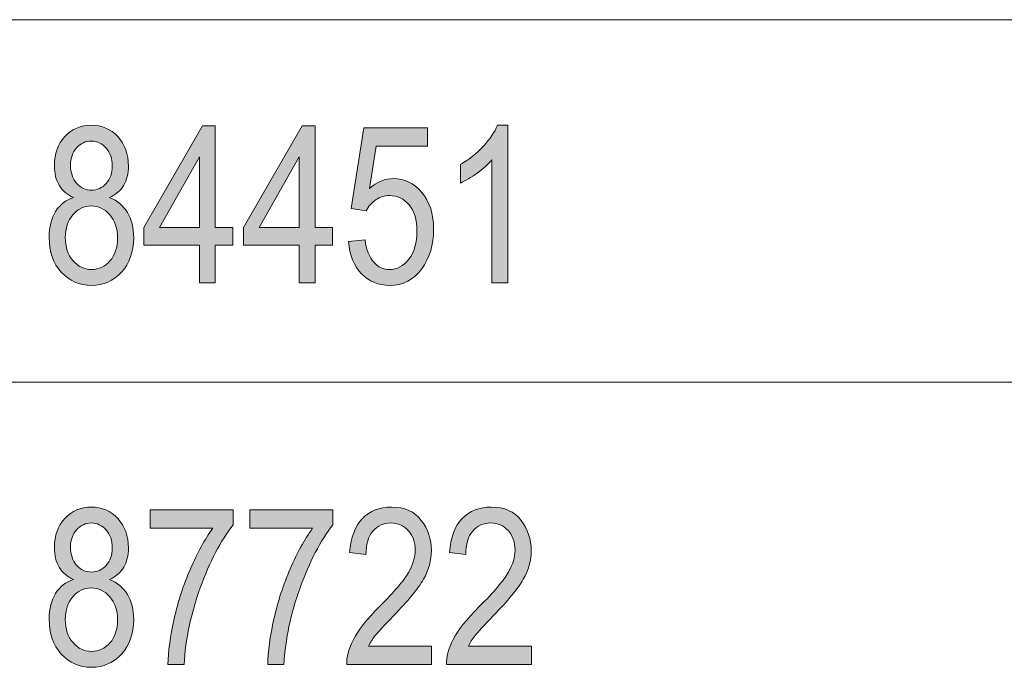
# Model space of a CAD drawing. Units: inches. Extents: x -40 to 837, y 0 to 591.
# Drawn here: x 19 to 29, y 547 to 554 of the extents above; entities that cross this region are included whole.
import ezdxf

# ---------------------------------------------------------------- set-up
doc = ezdxf.new("R2010")
doc.units = ezdxf.units.IN
doc.header["$MEASUREMENT"] = 0
doc.layers.add('Layer 1', color=7, linetype='Continuous')

msp = doc.modelspace()

# ---------------------------------------------------------------- hatches: boundary and pattern name
at = {"layer": 'Layer 1', "true_color": 0xffffff}
h = msp.add_hatch(color=7, dxfattribs=at)
h.dxf.hatch_style = 2
edge = h.paths.add_edge_path()
edge.add_spline(control_points=[(19.8212, 551.9882), (19.7604, 552.0157), (19.7144, 552.0552), (19.6832, 552.1065), (19.652, 552.1579), (19.6365, 552.2216), (19.6365, 552.2981), (19.6365, 552.413), (19.6703, 552.5067), (19.738, 552.5788), (19.8055, 552.6512), (19.8904, 552.6874), (19.9928, 552.6874), (20.0958, 552.6874), (20.1814, 552.6505), (20.2496, 552.5768), (20.318, 552.5032), (20.3521, 552.4081), (20.3521, 552.2919), (20.3521, 552.2188), (20.3369, 552.1572), (20.3066, 552.1065), (20.2763, 552.0559), (20.2306, 552.0164), (20.1693, 551.9882), (20.2444, 551.9586), (20.3019, 551.9107), (20.3423, 551.8444), (20.3826, 551.7782), (20.4027, 551.6962), (20.4027, 551.5984), (20.4027, 551.4632), (20.3636, 551.3531), (20.2856, 551.268), (20.2076, 551.1827), (20.1107, 551.1402), (19.9953, 551.1402), (19.8784, 551.1402), (19.781, 551.1827), (19.703, 551.268), (19.625, 551.3531), (19.5859, 551.4649), (19.5859, 551.6035), (19.5859, 551.7048), (19.6067, 551.7885), (19.6484, 551.8543), (19.6899, 551.9201), (19.7476, 551.9648), (19.8212, 551.9882)], knot_values=[0, 0, 0, 0, 1, 1, 1, 2, 2, 2, 3, 3, 3, 4, 4, 4, 5, 5, 5, 6, 6, 6, 7, 7, 7, 8, 8, 8, 9, 9, 9, 10, 10, 10, 11, 11, 11, 12, 12, 12, 13, 13, 13, 14, 14, 14, 15, 15, 15, 16, 16, 16, 16], degree=3, periodic=1)
edge = h.paths.add_edge_path()
edge.add_spline(control_points=[(19.7418, 551.6032), (19.7418, 551.5102), (19.7668, 551.4352), (19.8165, 551.3784), (19.8663, 551.3216), (19.9259, 551.2931), (19.9953, 551.2931), (20.0654, 551.2931), (20.1249, 551.3207), (20.1736, 551.3758), (20.2224, 551.4309), (20.2467, 551.5047), (20.2467, 551.597), (20.2467, 551.69), (20.2217, 551.7649), (20.1716, 551.8218), (20.1214, 551.8786), (20.0613, 551.9071), (19.9912, 551.9071), (19.9218, 551.9071), (19.8629, 551.8788), (19.8145, 551.8223), (19.7661, 551.7658), (19.7418, 551.6928), (19.7418, 551.6032)], knot_values=[0, 0, 0, 0, 1, 1, 1, 2, 2, 2, 3, 3, 3, 4, 4, 4, 5, 5, 5, 6, 6, 6, 7, 7, 7, 8, 8, 8, 8], degree=3, periodic=1)
edge = h.paths.add_edge_path()
edge.add_spline(control_points=[(19.7924, 552.3034), (19.7924, 552.2292), (19.8119, 552.1699), (19.8512, 552.126), (19.8903, 552.0821), (19.9383, 552.06), (19.9953, 552.06), (20.051, 552.06), (20.0983, 552.0817), (20.1374, 552.125), (20.1765, 552.1682), (20.1962, 552.2243), (20.1962, 552.2931), (20.1962, 552.3639), (20.176, 552.4218), (20.1359, 552.4669), (20.0958, 552.5118), (20.0482, 552.5344), (19.9933, 552.5344), (19.9383, 552.5344), (19.8911, 552.5124), (19.8517, 552.4684), (19.8122, 552.4245), (19.7924, 552.3694), (19.7924, 552.3034)], knot_values=[0, 0, 0, 0, 1, 1, 1, 2, 2, 2, 3, 3, 3, 4, 4, 4, 5, 5, 5, 6, 6, 6, 7, 7, 7, 8, 8, 8, 8], degree=3, periodic=1)
h.paths.add_polyline_path([(21.0385, 551.166), (21.0385, 551.5288), (20.5006, 551.5288), (20.5006, 551.6993), (21.0662, 552.6812), (21.1913, 552.6812), (21.1913, 551.6993), (21.3596, 551.6993), (21.3596, 551.5288), (21.1913, 551.5288), (21.1913, 551.166)])
h.paths.add_polyline_path([(21.0385, 551.6993), (21.0385, 552.3825), (20.6508, 551.6993)])
h.paths.add_polyline_path([(22.0028, 551.166), (22.0028, 551.5288), (21.4648, 551.5288), (21.4648, 551.6993), (22.0305, 552.6812), (22.1556, 552.6812), (22.1556, 551.6993), (22.3239, 551.6993), (22.3239, 551.5288), (22.1556, 551.5288), (22.1556, 551.166)])
h.paths.add_polyline_path([(22.0028, 551.6993), (22.0028, 552.3825), (21.6149, 551.6993)])
edge = h.paths.add_edge_path()
edge.add_spline(control_points=[(22.4787, 551.5629), (22.4787, 551.5629), (22.6388, 551.5794), (22.6388, 551.5794), (22.6512, 551.483), (22.6791, 551.4111), (22.7228, 551.3639), (22.7666, 551.3167), (22.8174, 551.2931), (22.8751, 551.2931), (22.9474, 551.2931), (23.0096, 551.3264), (23.062, 551.393), (23.1144, 551.4595), (23.1405, 551.5505), (23.1405, 551.6657), (23.1405, 551.7741), (23.1152, 551.8581), (23.0646, 551.9177), (23.0139, 551.9775), (22.9505, 552.0073), (22.8741, 552.0073), (22.8279, 552.0073), (22.7848, 551.9944), (22.7445, 551.9684), (22.7042, 551.9425), (22.6723, 551.9064), (22.6491, 551.8602), (22.6491, 551.8602), (22.5054, 551.8829), (22.5054, 551.8829), (22.5054, 551.8829), (22.6264, 552.6615), (22.6264, 552.6615), (22.6264, 552.6615), (23.2427, 552.6615), (23.2427, 552.6615), (23.2427, 552.6615), (23.2427, 552.4838), (23.2427, 552.4838), (23.2427, 552.4838), (22.7473, 552.4838), (22.7473, 552.4838), (22.7473, 552.4838), (22.681, 552.076), (22.681, 552.076), (22.7547, 552.1398), (22.8327, 552.1716), (22.9154, 552.1716), (23.0193, 552.1716), (23.1097, 552.1274), (23.1864, 552.0387), (23.2632, 551.9501), (23.3016, 551.8306), (23.3016, 551.6802), (23.3016, 551.5319), (23.2632, 551.4048), (23.1865, 551.299), (23.1097, 551.1931), (23.0067, 551.1402), (22.8772, 551.1402), (22.7698, 551.1402), (22.6791, 551.1776), (22.6052, 551.2523), (22.5311, 551.3271), (22.4889, 551.4306), (22.4787, 551.5629)], knot_values=[0, 0, 0, 0, 1, 1, 1, 2, 2, 2, 3, 3, 3, 4, 4, 4, 5, 5, 5, 6, 6, 6, 7, 7, 7, 8, 8, 8, 9, 9, 9, 10, 10, 10, 11, 11, 11, 12, 12, 12, 13, 13, 13, 14, 14, 14, 15, 15, 15, 16, 16, 16, 17, 17, 17, 18, 18, 18, 19, 19, 19, 20, 20, 20, 21, 21, 21, 22, 22, 22, 22], degree=3, periodic=1)
edge = h.paths.add_edge_path()
edge.add_spline(control_points=[(24.017, 551.166), (24.017, 551.166), (23.8642, 551.166), (23.8642, 551.166), (23.8642, 551.166), (23.8642, 552.3515), (23.8642, 552.3515), (23.829, 552.3101), (23.7818, 552.2679), (23.7228, 552.2249), (23.6635, 552.1818), (23.6091, 552.1492), (23.5596, 552.1272), (23.5596, 552.1272), (23.5596, 552.307), (23.5596, 552.307), (23.6435, 552.3553), (23.7178, 552.4142), (23.782, 552.4838), (23.8464, 552.5534), (23.8917, 552.6212), (23.9179, 552.6874), (23.9179, 552.6874), (24.017, 552.6874), (24.017, 552.6874), (24.017, 552.6874), (24.017, 551.166), (24.017, 551.166)], knot_values=[0, 0, 0, 0, 1, 1, 1, 2, 2, 2, 3, 3, 3, 4, 4, 4, 5, 5, 5, 6, 6, 6, 7, 7, 7, 8, 8, 8, 9, 9, 9, 9], degree=3, periodic=1)
h = msp.add_hatch(color=7, dxfattribs=at)
h.dxf.hatch_style = 2
edge = h.paths.add_edge_path()
edge.add_spline(control_points=[(19.8212, 548.2988), (19.7604, 548.3264), (19.7144, 548.3658), (19.6832, 548.4172), (19.652, 548.4685), (19.6365, 548.5322), (19.6365, 548.6087), (19.6365, 548.7236), (19.6703, 548.8173), (19.738, 548.8895), (19.8055, 548.9618), (19.8904, 548.998), (19.9928, 548.998), (20.0958, 548.998), (20.1814, 548.9612), (20.2496, 548.8874), (20.318, 548.8139), (20.3521, 548.7188), (20.3521, 548.6025), (20.3521, 548.5295), (20.3369, 548.4678), (20.3066, 548.4172), (20.2763, 548.3665), (20.2306, 548.3271), (20.1693, 548.2988), (20.2444, 548.2692), (20.3019, 548.2213), (20.3423, 548.155), (20.3826, 548.0889), (20.4027, 548.0069), (20.4027, 547.909), (20.4027, 547.7738), (20.3636, 547.6637), (20.2856, 547.5786), (20.2076, 547.4934), (20.1107, 547.4508), (19.9953, 547.4508), (19.8784, 547.4508), (19.781, 547.4934), (19.703, 547.5786), (19.625, 547.6637), (19.5859, 547.7755), (19.5859, 547.9142), (19.5859, 548.0155), (19.6067, 548.0992), (19.6484, 548.165), (19.6899, 548.2308), (19.7476, 548.2754), (19.8212, 548.2988)], knot_values=[0, 0, 0, 0, 1, 1, 1, 2, 2, 2, 3, 3, 3, 4, 4, 4, 5, 5, 5, 6, 6, 6, 7, 7, 7, 8, 8, 8, 9, 9, 9, 10, 10, 10, 11, 11, 11, 12, 12, 12, 13, 13, 13, 14, 14, 14, 15, 15, 15, 16, 16, 16, 16], degree=3, periodic=1)
edge = h.paths.add_edge_path()
edge.add_spline(control_points=[(19.7418, 547.9138), (19.7418, 547.8208), (19.7668, 547.7459), (19.8165, 547.6891), (19.8663, 547.6322), (19.9259, 547.6038), (19.9953, 547.6038), (20.0654, 547.6038), (20.1249, 547.6313), (20.1736, 547.6865), (20.2224, 547.7416), (20.2467, 547.8153), (20.2467, 547.9076), (20.2467, 548.0007), (20.2217, 548.0756), (20.1716, 548.1324), (20.1214, 548.1893), (20.0613, 548.2177), (19.9912, 548.2177), (19.9218, 548.2177), (19.8629, 548.1895), (19.8145, 548.133), (19.7661, 548.0765), (19.7418, 548.0034), (19.7418, 547.9138)], knot_values=[0, 0, 0, 0, 1, 1, 1, 2, 2, 2, 3, 3, 3, 4, 4, 4, 5, 5, 5, 6, 6, 6, 7, 7, 7, 8, 8, 8, 8], degree=3, periodic=1)
edge = h.paths.add_edge_path()
edge.add_spline(control_points=[(19.7924, 548.6141), (19.7924, 548.5398), (19.8119, 548.4806), (19.8512, 548.4366), (19.8903, 548.3927), (19.9383, 548.3707), (19.9953, 548.3707), (20.051, 548.3707), (20.0983, 548.3924), (20.1374, 548.4356), (20.1765, 548.4788), (20.1962, 548.535), (20.1962, 548.6037), (20.1962, 548.6745), (20.176, 548.7324), (20.1359, 548.7775), (20.0958, 548.8225), (20.0482, 548.8451), (19.9933, 548.8451), (19.9383, 548.8451), (19.8911, 548.823), (19.8517, 548.7791), (19.8122, 548.7352), (19.7924, 548.68), (19.7924, 548.6141)], knot_values=[0, 0, 0, 0, 1, 1, 1, 2, 2, 2, 3, 3, 3, 4, 4, 4, 5, 5, 5, 6, 6, 6, 7, 7, 7, 8, 8, 8, 8], degree=3, periodic=1)
edge = h.paths.add_edge_path()
edge.add_spline(control_points=[(20.5605, 548.7934), (20.5605, 548.7934), (20.5605, 548.9722), (20.5605, 548.9722), (20.5605, 548.9722), (21.3627, 548.9722), (21.3627, 548.9722), (21.3627, 548.9722), (21.3627, 548.8275), (21.3627, 548.8275), (21.243, 548.6718), (21.1377, 548.469), (21.0468, 548.2193), (20.956, 547.9695), (20.9036, 547.722), (20.8899, 547.4767), (20.8899, 547.4767), (20.734, 547.4767), (20.734, 547.4767), (20.736, 547.6034), (20.756, 547.7512), (20.7943, 547.92), (20.8323, 548.0889), (20.8847, 548.2497), (20.9513, 548.4027), (21.0178, 548.5557), (21.0897, 548.6859), (21.1665, 548.7934), (21.1665, 548.7934), (20.5605, 548.7934), (20.5605, 548.7934)], knot_values=[0, 0, 0, 0, 1, 1, 1, 2, 2, 2, 3, 3, 3, 4, 4, 4, 5, 5, 5, 6, 6, 6, 7, 7, 7, 8, 8, 8, 9, 9, 9, 10, 10, 10, 10], degree=3, periodic=1)
edge = h.paths.add_edge_path()
edge.add_spline(control_points=[(21.5248, 548.7934), (21.5248, 548.7934), (21.5248, 548.9722), (21.5248, 548.9722), (21.5248, 548.9722), (22.327, 548.9722), (22.327, 548.9722), (22.327, 548.9722), (22.327, 548.8275), (22.327, 548.8275), (22.2073, 548.6718), (22.1018, 548.469), (22.0111, 548.2193), (21.9201, 547.9695), (21.8679, 547.722), (21.8541, 547.4767), (21.8541, 547.4767), (21.6982, 547.4767), (21.6982, 547.4767), (21.7003, 547.6034), (21.7203, 547.7512), (21.7584, 547.92), (21.7966, 548.0889), (21.849, 548.2497), (21.9155, 548.4027), (21.9821, 548.5557), (22.054, 548.6859), (22.1308, 548.7934), (22.1308, 548.7934), (21.5248, 548.7934), (21.5248, 548.7934)], knot_values=[0, 0, 0, 0, 1, 1, 1, 2, 2, 2, 3, 3, 3, 4, 4, 4, 5, 5, 5, 6, 6, 6, 7, 7, 7, 8, 8, 8, 9, 9, 9, 10, 10, 10, 10], degree=3, periodic=1)
edge = h.paths.add_edge_path()
edge.add_spline(control_points=[(23.282, 547.6555), (23.282, 547.6555), (23.282, 547.4767), (23.282, 547.4767), (23.282, 547.4767), (22.4612, 547.4767), (22.4612, 547.4767), (22.4591, 547.549), (22.4808, 547.63), (22.5266, 547.7197), (22.5724, 547.8093), (22.6563, 547.9152), (22.7781, 548.0372), (22.9206, 548.1791), (23.0138, 548.289), (23.0579, 548.3665), (23.1019, 548.4442), (23.124, 548.5164), (23.124, 548.5834), (23.124, 548.6606), (23.1014, 548.7234), (23.0563, 548.772), (23.0112, 548.8208), (22.9557, 548.8451), (22.8896, 548.8451), (22.8188, 548.8451), (22.7605, 548.8189), (22.7151, 548.7662), (22.6696, 548.7136), (22.647, 548.6383), (22.647, 548.5402), (22.647, 548.5402), (22.4899, 548.5598), (22.4899, 548.5598), (22.501, 548.7052), (22.5421, 548.8146), (22.6134, 548.8879), (22.6846, 548.9613), (22.7785, 548.998), (22.8947, 548.998), (23.0213, 548.998), (23.1173, 548.9553), (23.1824, 548.8699), (23.2473, 548.7844), (23.2799, 548.6874), (23.2799, 548.5786), (23.2799, 548.4823), (23.2544, 548.3898), (23.2034, 548.3012), (23.1526, 548.2129), (23.0558, 548.0947), (22.9133, 547.9473), (22.8226, 547.8541), (22.7638, 547.7905), (22.7373, 547.7567), (22.7108, 547.723), (22.6892, 547.6892), (22.6727, 547.6555), (22.6727, 547.6555), (23.282, 547.6555), (23.282, 547.6555)], knot_values=[0, 0, 0, 0, 1, 1, 1, 2, 2, 2, 3, 3, 3, 4, 4, 4, 5, 5, 5, 6, 6, 6, 7, 7, 7, 8, 8, 8, 9, 9, 9, 10, 10, 10, 11, 11, 11, 12, 12, 12, 13, 13, 13, 14, 14, 14, 15, 15, 15, 16, 16, 16, 17, 17, 17, 18, 18, 18, 19, 19, 19, 20, 20, 20, 20], degree=3, periodic=1)
edge = h.paths.add_edge_path()
edge.add_spline(control_points=[(24.2462, 547.6555), (24.2462, 547.6555), (24.2462, 547.4767), (24.2462, 547.4767), (24.2462, 547.4767), (23.4253, 547.4767), (23.4253, 547.4767), (23.4232, 547.549), (23.4451, 547.63), (23.4909, 547.7197), (23.5367, 547.8093), (23.6204, 547.9152), (23.7424, 548.0372), (23.8848, 548.1791), (23.978, 548.289), (24.0221, 548.3665), (24.0662, 548.4442), (24.0883, 548.5164), (24.0883, 548.5834), (24.0883, 548.6606), (24.0657, 548.7234), (24.0206, 548.772), (23.9755, 548.8208), (23.92, 548.8451), (23.8538, 548.8451), (23.7829, 548.8451), (23.7248, 548.8189), (23.6793, 548.7662), (23.6339, 548.7136), (23.6111, 548.6383), (23.6111, 548.5402), (23.6111, 548.5402), (23.4542, 548.5598), (23.4542, 548.5598), (23.4652, 548.7052), (23.5064, 548.8146), (23.5777, 548.8879), (23.6489, 548.9613), (23.7427, 548.998), (23.859, 548.998), (23.9856, 548.998), (24.0816, 548.9553), (24.1465, 548.8699), (24.2116, 548.7844), (24.2442, 548.6874), (24.2442, 548.5786), (24.2442, 548.4823), (24.2187, 548.3898), (24.1677, 548.3012), (24.1167, 548.2129), (24.0201, 548.0947), (23.8776, 547.9473), (23.7867, 547.8541), (23.7281, 547.7905), (23.7016, 547.7567), (23.675, 547.723), (23.6535, 547.6892), (23.637, 547.6555), (23.637, 547.6555), (24.2462, 547.6555), (24.2462, 547.6555)], knot_values=[0, 0, 0, 0, 1, 1, 1, 2, 2, 2, 3, 3, 3, 4, 4, 4, 5, 5, 5, 6, 6, 6, 7, 7, 7, 8, 8, 8, 9, 9, 9, 10, 10, 10, 11, 11, 11, 12, 12, 12, 13, 13, 13, 14, 14, 14, 15, 15, 15, 16, 16, 16, 17, 17, 17, 18, 18, 18, 19, 19, 19, 20, 20, 20, 20], degree=3, periodic=1)

# ---------------------------------------------------------------- linework, layer by layer
at = {"layer": 'Layer 1', "color": 7, "lineweight": 13, "true_color": 0xffffff}
for points in [[(10.0001, 553.7064), (107.8992, 553.7064)], [(10.0001, 550.2066), (107.8992, 550.2066)]]:
    msp.add_lwpolyline(points, dxfattribs=at)
at = {"layer": 'Layer 1', "lineweight": 0}
for points in [[(21.0385, 551.166), (21.0385, 551.5288), (20.5006, 551.5288), (20.5006, 551.6993), (21.0662, 552.6812), (21.1913, 552.6812), (21.1913, 551.6993), (21.3596, 551.6993), (21.3596, 551.5288), (21.1913, 551.5288), (21.1913, 551.166), (21.0385, 551.166)], [(22.0028, 551.166), (22.0028, 551.5288), (21.4648, 551.5288), (21.4648, 551.6993), (22.0305, 552.6812), (22.1556, 552.6812), (22.1556, 551.6993), (22.3239, 551.6993), (22.3239, 551.5288), (22.1556, 551.5288), (22.1556, 551.166), (22.0028, 551.166)], [(21.0385, 551.6993), (21.0385, 552.3825), (20.6508, 551.6993), (21.0385, 551.6993)], [(22.0028, 551.6993), (22.0028, 552.3825), (21.6149, 551.6993), (22.0028, 551.6993)]]:
    msp.add_lwpolyline(points, dxfattribs=at)
for points, knots in [([(19.8212, 551.9882), (19.7604, 552.0157), (19.7144, 552.0552), (19.6832, 552.1065), (19.652, 552.1579), (19.6365, 552.2216), (19.6365, 552.2981), (19.6365, 552.413), (19.6703, 552.5067), (19.738, 552.5788), (19.8055, 552.6512), (19.8904, 552.6874), (19.9928, 552.6874), (20.0958, 552.6874), (20.1814, 552.6505), (20.2496, 552.5768), (20.318, 552.5032), (20.3521, 552.4081), (20.3521, 552.2919), (20.3521, 552.2188), (20.3369, 552.1572), (20.3066, 552.1065), (20.2763, 552.0559), (20.2306, 552.0164), (20.1693, 551.9882), (20.2444, 551.9586), (20.3019, 551.9107), (20.3423, 551.8444), (20.3826, 551.7782), (20.4027, 551.6962), (20.4027, 551.5984), (20.4027, 551.4632), (20.3636, 551.3531), (20.2856, 551.268), (20.2076, 551.1827), (20.1107, 551.1402), (19.9953, 551.1402), (19.8784, 551.1402), (19.781, 551.1827), (19.703, 551.268), (19.625, 551.3531), (19.5859, 551.4649), (19.5859, 551.6035), (19.5859, 551.7048), (19.6067, 551.7885), (19.6484, 551.8543), (19.6899, 551.9201), (19.7476, 551.9648), (19.8212, 551.9882)], [0, 0, 0, 0, 1, 1, 1, 2, 2, 2, 3, 3, 3, 4, 4, 4, 5, 5, 5, 6, 6, 6, 7, 7, 7, 8, 8, 8, 9, 9, 9, 10, 10, 10, 11, 11, 11, 12, 12, 12, 13, 13, 13, 14, 14, 14, 15, 15, 15, 16, 16, 16, 16]), ([(22.4787, 551.5629), (22.4787, 551.5629), (22.6388, 551.5794), (22.6388, 551.5794), (22.6512, 551.483), (22.6791, 551.4111), (22.7228, 551.3639), (22.7666, 551.3167), (22.8174, 551.2931), (22.8751, 551.2931), (22.9474, 551.2931), (23.0096, 551.3264), (23.062, 551.393), (23.1144, 551.4595), (23.1405, 551.5505), (23.1405, 551.6657), (23.1405, 551.7741), (23.1152, 551.8581), (23.0646, 551.9177), (23.0139, 551.9775), (22.9505, 552.0073), (22.8741, 552.0073), (22.8279, 552.0073), (22.7848, 551.9944), (22.7445, 551.9684), (22.7042, 551.9425), (22.6723, 551.9064), (22.6491, 551.8602), (22.6491, 551.8602), (22.5054, 551.8829), (22.5054, 551.8829), (22.5054, 551.8829), (22.6264, 552.6615), (22.6264, 552.6615), (22.6264, 552.6615), (23.2427, 552.6615), (23.2427, 552.6615), (23.2427, 552.6615), (23.2427, 552.4838), (23.2427, 552.4838), (23.2427, 552.4838), (22.7473, 552.4838), (22.7473, 552.4838), (22.7473, 552.4838), (22.681, 552.076), (22.681, 552.076), (22.7547, 552.1398), (22.8327, 552.1716), (22.9154, 552.1716), (23.0193, 552.1716), (23.1097, 552.1274), (23.1864, 552.0387), (23.2632, 551.9501), (23.3016, 551.8306), (23.3016, 551.6802), (23.3016, 551.5319), (23.2632, 551.4048), (23.1865, 551.299), (23.1097, 551.1931), (23.0067, 551.1402), (22.8772, 551.1402), (22.7698, 551.1402), (22.6791, 551.1776), (22.6052, 551.2523), (22.5311, 551.3271), (22.4889, 551.4306), (22.4787, 551.5629)], [0, 0, 0, 0, 1, 1, 1, 2, 2, 2, 3, 3, 3, 4, 4, 4, 5, 5, 5, 6, 6, 6, 7, 7, 7, 8, 8, 8, 9, 9, 9, 10, 10, 10, 11, 11, 11, 12, 12, 12, 13, 13, 13, 14, 14, 14, 15, 15, 15, 16, 16, 16, 17, 17, 17, 18, 18, 18, 19, 19, 19, 20, 20, 20, 21, 21, 21, 22, 22, 22, 22]), ([(24.017, 551.166), (24.017, 551.166), (23.8642, 551.166), (23.8642, 551.166), (23.8642, 551.166), (23.8642, 552.3515), (23.8642, 552.3515), (23.829, 552.3101), (23.7818, 552.2679), (23.7228, 552.2249), (23.6635, 552.1818), (23.6091, 552.1492), (23.5596, 552.1272), (23.5596, 552.1272), (23.5596, 552.307), (23.5596, 552.307), (23.6435, 552.3553), (23.7178, 552.4142), (23.782, 552.4838), (23.8464, 552.5534), (23.8917, 552.6212), (23.9179, 552.6874), (23.9179, 552.6874), (24.017, 552.6874), (24.017, 552.6874), (24.017, 552.6874), (24.017, 551.166), (24.017, 551.166)], [0, 0, 0, 0, 1, 1, 1, 2, 2, 2, 3, 3, 3, 4, 4, 4, 5, 5, 5, 6, 6, 6, 7, 7, 7, 8, 8, 8, 9, 9, 9, 9]), ([(19.7924, 552.3034), (19.7924, 552.2292), (19.8119, 552.1699), (19.8512, 552.126), (19.8903, 552.0821), (19.9383, 552.06), (19.9953, 552.06), (20.051, 552.06), (20.0983, 552.0817), (20.1374, 552.125), (20.1765, 552.1682), (20.1962, 552.2243), (20.1962, 552.2931), (20.1962, 552.3639), (20.176, 552.4218), (20.1359, 552.4669), (20.0958, 552.5118), (20.0482, 552.5344), (19.9933, 552.5344), (19.9383, 552.5344), (19.8911, 552.5124), (19.8517, 552.4684), (19.8122, 552.4245), (19.7924, 552.3694), (19.7924, 552.3034)], [0, 0, 0, 0, 1, 1, 1, 2, 2, 2, 3, 3, 3, 4, 4, 4, 5, 5, 5, 6, 6, 6, 7, 7, 7, 8, 8, 8, 8]), ([(19.7418, 551.6032), (19.7418, 551.5102), (19.7668, 551.4352), (19.8165, 551.3784), (19.8663, 551.3216), (19.9259, 551.2931), (19.9953, 551.2931), (20.0654, 551.2931), (20.1249, 551.3207), (20.1736, 551.3758), (20.2224, 551.4309), (20.2467, 551.5047), (20.2467, 551.597), (20.2467, 551.69), (20.2217, 551.7649), (20.1716, 551.8218), (20.1214, 551.8786), (20.0613, 551.9071), (19.9912, 551.9071), (19.9218, 551.9071), (19.8629, 551.8788), (19.8145, 551.8223), (19.7661, 551.7658), (19.7418, 551.6928), (19.7418, 551.6032)], [0, 0, 0, 0, 1, 1, 1, 2, 2, 2, 3, 3, 3, 4, 4, 4, 5, 5, 5, 6, 6, 6, 7, 7, 7, 8, 8, 8, 8]), ([(19.8212, 548.2988), (19.7604, 548.3264), (19.7144, 548.3658), (19.6832, 548.4172), (19.652, 548.4685), (19.6365, 548.5322), (19.6365, 548.6087), (19.6365, 548.7236), (19.6703, 548.8173), (19.738, 548.8895), (19.8055, 548.9618), (19.8904, 548.998), (19.9928, 548.998), (20.0958, 548.998), (20.1814, 548.9612), (20.2496, 548.8874), (20.318, 548.8139), (20.3521, 548.7188), (20.3521, 548.6025), (20.3521, 548.5295), (20.3369, 548.4678), (20.3066, 548.4172), (20.2763, 548.3665), (20.2306, 548.3271), (20.1693, 548.2988), (20.2444, 548.2692), (20.3019, 548.2213), (20.3423, 548.155), (20.3826, 548.0889), (20.4027, 548.0069), (20.4027, 547.909), (20.4027, 547.7738), (20.3636, 547.6637), (20.2856, 547.5786), (20.2076, 547.4934), (20.1107, 547.4508), (19.9953, 547.4508), (19.8784, 547.4508), (19.781, 547.4934), (19.703, 547.5786), (19.625, 547.6637), (19.5859, 547.7755), (19.5859, 547.9142), (19.5859, 548.0155), (19.6067, 548.0992), (19.6484, 548.165), (19.6899, 548.2308), (19.7476, 548.2754), (19.8212, 548.2988)], [0, 0, 0, 0, 1, 1, 1, 2, 2, 2, 3, 3, 3, 4, 4, 4, 5, 5, 5, 6, 6, 6, 7, 7, 7, 8, 8, 8, 9, 9, 9, 10, 10, 10, 11, 11, 11, 12, 12, 12, 13, 13, 13, 14, 14, 14, 15, 15, 15, 16, 16, 16, 16]), ([(20.5605, 548.7934), (20.5605, 548.7934), (20.5605, 548.9722), (20.5605, 548.9722), (20.5605, 548.9722), (21.3627, 548.9722), (21.3627, 548.9722), (21.3627, 548.9722), (21.3627, 548.8275), (21.3627, 548.8275), (21.243, 548.6718), (21.1377, 548.469), (21.0468, 548.2193), (20.956, 547.9695), (20.9036, 547.722), (20.8899, 547.4767), (20.8899, 547.4767), (20.734, 547.4767), (20.734, 547.4767), (20.736, 547.6034), (20.756, 547.7512), (20.7943, 547.92), (20.8323, 548.0889), (20.8847, 548.2497), (20.9513, 548.4027), (21.0178, 548.5557), (21.0897, 548.6859), (21.1665, 548.7934), (21.1665, 548.7934), (20.5605, 548.7934), (20.5605, 548.7934)], [0, 0, 0, 0, 1, 1, 1, 2, 2, 2, 3, 3, 3, 4, 4, 4, 5, 5, 5, 6, 6, 6, 7, 7, 7, 8, 8, 8, 9, 9, 9, 10, 10, 10, 10]), ([(21.5248, 548.7934), (21.5248, 548.7934), (21.5248, 548.9722), (21.5248, 548.9722), (21.5248, 548.9722), (22.327, 548.9722), (22.327, 548.9722), (22.327, 548.9722), (22.327, 548.8275), (22.327, 548.8275), (22.2073, 548.6718), (22.1018, 548.469), (22.0111, 548.2193), (21.9201, 547.9695), (21.8679, 547.722), (21.8541, 547.4767), (21.8541, 547.4767), (21.6982, 547.4767), (21.6982, 547.4767), (21.7003, 547.6034), (21.7203, 547.7512), (21.7584, 547.92), (21.7966, 548.0889), (21.849, 548.2497), (21.9155, 548.4027), (21.9821, 548.5557), (22.054, 548.6859), (22.1308, 548.7934), (22.1308, 548.7934), (21.5248, 548.7934), (21.5248, 548.7934)], [0, 0, 0, 0, 1, 1, 1, 2, 2, 2, 3, 3, 3, 4, 4, 4, 5, 5, 5, 6, 6, 6, 7, 7, 7, 8, 8, 8, 9, 9, 9, 10, 10, 10, 10]), ([(23.282, 547.6555), (23.282, 547.6555), (23.282, 547.4767), (23.282, 547.4767), (23.282, 547.4767), (22.4612, 547.4767), (22.4612, 547.4767), (22.4591, 547.549), (22.4808, 547.63), (22.5266, 547.7197), (22.5724, 547.8093), (22.6563, 547.9152), (22.7781, 548.0372), (22.9206, 548.1791), (23.0138, 548.289), (23.0579, 548.3665), (23.1019, 548.4442), (23.124, 548.5164), (23.124, 548.5834), (23.124, 548.6606), (23.1014, 548.7234), (23.0563, 548.772), (23.0112, 548.8208), (22.9557, 548.8451), (22.8896, 548.8451), (22.8188, 548.8451), (22.7605, 548.8189), (22.7151, 548.7662), (22.6696, 548.7136), (22.647, 548.6383), (22.647, 548.5402), (22.647, 548.5402), (22.4899, 548.5598), (22.4899, 548.5598), (22.501, 548.7052), (22.5421, 548.8146), (22.6134, 548.8879), (22.6846, 548.9613), (22.7785, 548.998), (22.8947, 548.998), (23.0213, 548.998), (23.1173, 548.9553), (23.1824, 548.8699), (23.2473, 548.7844), (23.2799, 548.6874), (23.2799, 548.5786), (23.2799, 548.4823), (23.2544, 548.3898), (23.2034, 548.3012), (23.1526, 548.2129), (23.0558, 548.0947), (22.9133, 547.9473), (22.8226, 547.8541), (22.7638, 547.7905), (22.7373, 547.7567), (22.7108, 547.723), (22.6892, 547.6892), (22.6727, 547.6555), (22.6727, 547.6555), (23.282, 547.6555), (23.282, 547.6555)], [0, 0, 0, 0, 1, 1, 1, 2, 2, 2, 3, 3, 3, 4, 4, 4, 5, 5, 5, 6, 6, 6, 7, 7, 7, 8, 8, 8, 9, 9, 9, 10, 10, 10, 11, 11, 11, 12, 12, 12, 13, 13, 13, 14, 14, 14, 15, 15, 15, 16, 16, 16, 17, 17, 17, 18, 18, 18, 19, 19, 19, 20, 20, 20, 20]), ([(24.2462, 547.6555), (24.2462, 547.6555), (24.2462, 547.4767), (24.2462, 547.4767), (24.2462, 547.4767), (23.4253, 547.4767), (23.4253, 547.4767), (23.4232, 547.549), (23.4451, 547.63), (23.4909, 547.7197), (23.5367, 547.8093), (23.6204, 547.9152), (23.7424, 548.0372), (23.8848, 548.1791), (23.978, 548.289), (24.0221, 548.3665), (24.0662, 548.4442), (24.0883, 548.5164), (24.0883, 548.5834), (24.0883, 548.6606), (24.0657, 548.7234), (24.0206, 548.772), (23.9755, 548.8208), (23.92, 548.8451), (23.8538, 548.8451), (23.7829, 548.8451), (23.7248, 548.8189), (23.6793, 548.7662), (23.6339, 548.7136), (23.6111, 548.6383), (23.6111, 548.5402), (23.6111, 548.5402), (23.4542, 548.5598), (23.4542, 548.5598), (23.4652, 548.7052), (23.5064, 548.8146), (23.5777, 548.8879), (23.6489, 548.9613), (23.7427, 548.998), (23.859, 548.998), (23.9856, 548.998), (24.0816, 548.9553), (24.1465, 548.8699), (24.2116, 548.7844), (24.2442, 548.6874), (24.2442, 548.5786), (24.2442, 548.4823), (24.2187, 548.3898), (24.1677, 548.3012), (24.1167, 548.2129), (24.0201, 548.0947), (23.8776, 547.9473), (23.7867, 547.8541), (23.7281, 547.7905), (23.7016, 547.7567), (23.675, 547.723), (23.6535, 547.6892), (23.637, 547.6555), (23.637, 547.6555), (24.2462, 547.6555), (24.2462, 547.6555)], [0, 0, 0, 0, 1, 1, 1, 2, 2, 2, 3, 3, 3, 4, 4, 4, 5, 5, 5, 6, 6, 6, 7, 7, 7, 8, 8, 8, 9, 9, 9, 10, 10, 10, 11, 11, 11, 12, 12, 12, 13, 13, 13, 14, 14, 14, 15, 15, 15, 16, 16, 16, 17, 17, 17, 18, 18, 18, 19, 19, 19, 20, 20, 20, 20]), ([(19.7924, 548.6141), (19.7924, 548.5398), (19.8119, 548.4806), (19.8512, 548.4366), (19.8903, 548.3927), (19.9383, 548.3707), (19.9953, 548.3707), (20.051, 548.3707), (20.0983, 548.3924), (20.1374, 548.4356), (20.1765, 548.4788), (20.1962, 548.535), (20.1962, 548.6037), (20.1962, 548.6745), (20.176, 548.7324), (20.1359, 548.7775), (20.0958, 548.8225), (20.0482, 548.8451), (19.9933, 548.8451), (19.9383, 548.8451), (19.8911, 548.823), (19.8517, 548.7791), (19.8122, 548.7352), (19.7924, 548.68), (19.7924, 548.6141)], [0, 0, 0, 0, 1, 1, 1, 2, 2, 2, 3, 3, 3, 4, 4, 4, 5, 5, 5, 6, 6, 6, 7, 7, 7, 8, 8, 8, 8]), ([(19.7418, 547.9138), (19.7418, 547.8208), (19.7668, 547.7459), (19.8165, 547.6891), (19.8663, 547.6322), (19.9259, 547.6038), (19.9953, 547.6038), (20.0654, 547.6038), (20.1249, 547.6313), (20.1736, 547.6865), (20.2224, 547.7416), (20.2467, 547.8153), (20.2467, 547.9076), (20.2467, 548.0007), (20.2217, 548.0756), (20.1716, 548.1324), (20.1214, 548.1893), (20.0613, 548.2177), (19.9912, 548.2177), (19.9218, 548.2177), (19.8629, 548.1895), (19.8145, 548.133), (19.7661, 548.0765), (19.7418, 548.0034), (19.7418, 547.9138)], [0, 0, 0, 0, 1, 1, 1, 2, 2, 2, 3, 3, 3, 4, 4, 4, 5, 5, 5, 6, 6, 6, 7, 7, 7, 8, 8, 8, 8])]:
    msp.add_open_spline(points, degree=3, knots=knots, dxfattribs=at)

doc.saveas('drawing.dxf')
